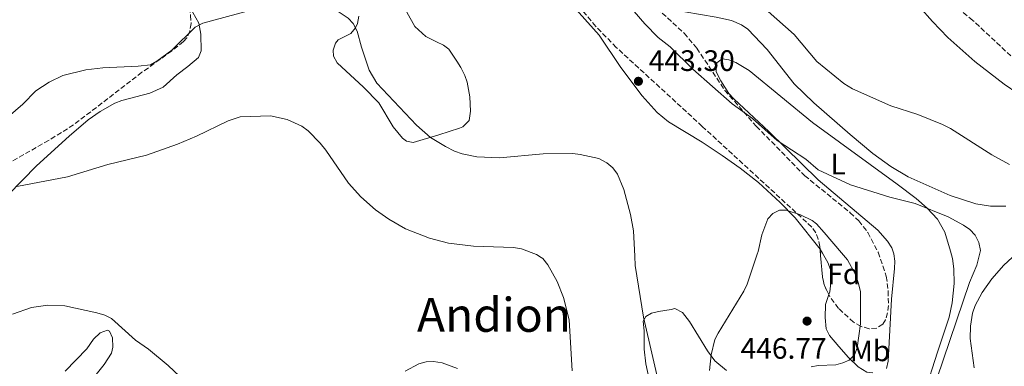
# Model space of a CAD drawing. Units: metres. Extents: x 590544 to 593988, y 4717457 to 4719814.
# Drawn here: x 591788 to 592122, y 4718418 to 4718535 of the extents above; entities that cross this region are included whole.
import ezdxf
from ezdxf.enums import TextEntityAlignment as Align

# ---------------------------------------------------------------- set-up
doc = ezdxf.new("R2010")
doc.units = ezdxf.units.M
doc.header["$MEASUREMENT"] = 0
doc.linetypes.add('DGN Style 3', pattern=[2.435890702152634, 1.739921930109024, -0.6959687720436097])
for name, color, linetype, lineweight in [('Cota de punto acotado terreno', 7, 'Continuous', 0), ('Curva de nivel intermedia', 30, 'Continuous', 0), ('Etiqueta de uso rústico', 92, 'Continuous', 0), ('Etiqueta de zona arbolada', 92, 'Continuous', 0), ('Línea de cambio de uso (parcela vista)', 92, 'Continuous', 0), ('Punto acotado terreno (símbolo)', 7, 'Continuous', 0), ('Texto de Área (paraje) menor', 7, 'Continuous', 0), ('Zona arbolada', 92, 'DGN Style 3', 0)]:
    doc.layers.add(name, color=color, linetype=linetype, lineweight=lineweight)
doc.styles.add('Style-Arial', font='arial.ttf')

# ---------------------------------------------------------------- blocks, each defined once
blk = doc.blocks.new('5PATER')
at = {"layer": 'Punto acotado terreno (símbolo)', "linetype": 'Continuous', "lineweight": 0}
h = blk.add_hatch(color=51, dxfattribs=at)
edge = h.paths.add_edge_path()
edge.add_ellipse((0, 0), major_axis=(-0.1095731443231308, -0.1110710700762829), ratio=0.9994222409660317, start_angle=0, end_angle=360)

msp = doc.modelspace()

# ---------------------------------------------------------------- linework, layer by layer
at = {"layer": 'Curva de nivel intermedia', "color": 30, "linetype": 'Continuous', "lineweight": 0, "flags": 128}
for points, elevation in [([(591901.1100000007, 4718534.060000001), (591899.3899999995, 4718535.880000001), (591896.380000001, 4718537.899999999), (591891.8200000012, 4718540.3), (591889.4000000006, 4718540.939999999), (591883.3299999998, 4718541.130000001), (591872.7999999998, 4718540.21), (591850.190000001, 4718534.159999999), (591847.5800000003, 4718532.77), (591839.6800000012, 4718524.98), (591834.6400000008, 4718521.31), (591832.4400000015, 4718520.069999999), (591828.2700000006, 4718519.630000001), (591816.3500000003, 4718519.01), (591810.5099999999, 4718518.33), (591802.7400000005, 4718516.449999998), (591798.1600000005, 4718514.15), (591793.6299999999, 4718511.24), (591789.2199999997, 4718506.720000001), (591778.2800000008, 4718497.38)], 440), ([(591996.3600000007, 4718538.100000001), (591999.9100000003, 4718533.970000001), (592004.5300000003, 4718529.279999998), (592008.490000001, 4718526.17), (592016.2100000014, 4718518.550000001), (592029.5599999998, 4718506.81), (592036.470000001, 4718501.83), (592044.7900000004, 4718494.349999999), (592054.5600000003, 4718488.03), (592058.7500000013, 4718484.440000001), (592069.6000000008, 4718479.440000001), (592082.9400000004, 4718475.159999999), (592091.5900000005, 4718473.01), (592102.7199999995, 4718468.600000001), (592107.9200000007, 4718465.779999998), (592110.070000001, 4718464.25), (592111.8400000012, 4718462.31), (592113.0999999997, 4718459.829999999), (592113.6500000019, 4718457.109999998), (592112.5000000007, 4718452.159999999), (592110.0199999998, 4718446.259999999), (592098.8600000016, 4718413.699999999)], 440), ([(592041.7700000006, 4718538.069999998), (592050.5700000006, 4718530.259999999), (592058.2000000014, 4718521.2), (592067.3700000001, 4718513.759999999), (592070.3800000009, 4718511.850000001), (592083.3499999995, 4718506.109999998), (592092.4199999998, 4718503.180000001), (592100.8399999997, 4718499.829999999), (592103.5300000008, 4718498.449999998), (592117.520000001, 4718489.57), (592123.5500000014, 4718486.289999999)], 435.0000000000001), ([(592005.7900000009, 4718407.25), (591999.480000001, 4718434.54), (591996.7100000016, 4718452.07), (591996.5400000017, 4718455.239999999), (591996.0900000002, 4718463.859999998), (591995.1400000004, 4718469.390000001), (591992.7900000011, 4718477.810000001), (591990.6400000008, 4718482.949999999), (591989.0800000007, 4718485.17), (591987.1300000016, 4718486.84), (591984.3300000009, 4718488.269999999), (591978.0700000002, 4718489.689999999), (591975.5800000002, 4718489.960000001), (591965.5000000017, 4718489.890000001), (591950.7300000016, 4718488.57), (591943.0700000017, 4718488.890000001), (591938.1100000018, 4718489.859999998), (591935.5000000012, 4718490.779999999), (591932.4600000014, 4718492.369999998), (591927.3200000004, 4718495.449999998), (591922.5500000005, 4718499.57), (591909.1600000019, 4718513.84), (591906.5600000002, 4718518.210000002), (591903.9400000004, 4718525.960000001), (591902.4600000007, 4718531.470000001), (591901.1100000007, 4718534.060000001)], 440), ([(591975.3200000009, 4718416.350000001), (591974.3100000006, 4718433.689999999), (591972.3600000015, 4718441.220000001), (591970.2900000018, 4718446.67), (591967.1300000012, 4718452.26), (591965.380000001, 4718454.390000001), (591964.8500000013, 4718454.730000001), (591963.28, 4718455.74), (591958.2000000017, 4718457.73), (591955.4099999999, 4718458.179999999), (591941.8800000004, 4718458.609999998), (591933.4200000003, 4718459.58), (591926.9900000019, 4718461.310000001), (591918.8700000015, 4718464.48), (591913.2300000021, 4718467.770000001), (591908.6500000021, 4718470.949999998), (591903.7500000005, 4718475.329999999), (591899.5300000004, 4718479.9), (591891.8400000014, 4718491.13), (591889.9300000003, 4718493.460000001), (591885.850000001, 4718497.720000001), (591883.6900000019, 4718499.25), (591878.740000001, 4718501.499999999), (591873.1500000008, 4718502.8), (591862.850000001, 4718502.399999999), (591858.7400000006, 4718501.07), (591848.0200000006, 4718495.88), (591841.5499999998, 4718493.140000001), (591831.0500000011, 4718489.439999998), (591818.0300000012, 4718486.250000001), (591804.3099999995, 4718482.100000001), (591787.17, 4718478.81)], 435.0000000000001), ([(592021.8700000008, 4718416.449999998), (592022.4000000005, 4718421.770000001), (592023.7100000003, 4718426.96), (592024.8200000012, 4718429.2), (592033.5000000005, 4718443.34), (592034.6800000007, 4718445.74), (592038.0700000013, 4718455.899999999), (592038.3900000011, 4718456.849999999), (592039.5600000002, 4718462.430000001), (592041.67, 4718467.909999998), (592043.3399999997, 4718469.67), (592045.5599999992, 4718470.789999997), (592047.8000000011, 4718470.850000001), (592052.6800000005, 4718469.259999999), (592056.7000000017, 4718467.350000001), (592058.1100000021, 4718466.230000001), (592060.7000000004, 4718463.26), (592066.57, 4718456.359999999), (592068.6200000019, 4718453.949999998), (592071.2599999993, 4718449.24), (592072.4000000015, 4718445.98), (592073.0099999995, 4718443.09), (592073.0499999997, 4718432.26), (592071.9299999999, 4718424.15), (592070.9900000012, 4718421.83), (592069.1500000015, 4718419.990000002), (592067.0400000016, 4718419.130000001), (592064.6299999999, 4718418.42), (592058.7300000011, 4718418.240000002), (592056.2700000004, 4718417.789999999)], 445), ([(591785.6800000014, 4718435.630000001), (591792.0700000018, 4718437.859999999), (591797.6599999998, 4718438.619999999), (591803.3799999997, 4718438.38), (591814.2699999994, 4718436.050000001), (591816.9600000005, 4718435.219999999), (591819.2000000002, 4718434.119999999), (591827.3400000008, 4718426.759999999), (591831.7999999999, 4718423.679999999)], 430), ([(591831.7999999999, 4718423.679999999), (591838.4200000005, 4718418.16), (591842.3700000001, 4718414.479999999)], 430), ([(591918.7500000007, 4718416.279999998), (591923.3500000007, 4718418.71), (591925.8699999999, 4718419.390000001), (591928.3600000021, 4718419.59), (591931.240000001, 4718419.060000001), (591936.5100000014, 4718417.140000001)], 430)]:
    msp.add_lwpolyline(points, dxfattribs=dict(at, elevation=elevation))
at = {"layer": 'Línea de cambio de uso (parcela vista)', "color": 92, "linetype": 'Continuous', "lineweight": 0}
for points in [[(591943.9535999997, 4718588.584200001, 444.373900000006), (591955.6500000004, 4718567.980000001, 443.6999999999971), (591962.4699999997, 4718557.140000001, 443.429999999993), (591972.8700000001, 4718543.140000001, 443.1000000000058), (591984.5300000003, 4718530.09, 443.1000000000058), (591991.8499999996, 4718519.109999999, 442.7599999999948), (591999.0800000001, 4718509.49, 443.2599999999948), (592004.1299999999, 4718503.91, 443.2799999999989), (592007.9500000002, 4718500.67, 443.2599999999948), (592019.4000000004, 4718493.84, 443.1000000000058), (592026.1600000003, 4718489.369999999, 443.1499999999942), (592032.2999999998, 4718485.07, 443.4199999999983), (592038.5300000003, 4718480.180000001, 444), (592045.8300000001, 4718473.430000001, 445.0200000000041), (592050.9199999999, 4718468.189999999, 445.570000000007), (592059.3208999997, 4718457.586100001, 446.3729000000022)], [(592029.2999999998, 4718535.01, 436.8099999999977), (592024.1100000005, 4718536.17, 437.3099999999977), (592013.4699999997, 4718537.949999999, 437.4700000000012), (592008.5599999996, 4718539.300000001, 437.7400000000052), (592004.1399999997, 4718541.789999999, 438.070000000007), (592002.4800000004, 4718543.34, 438.1300000000047), (591991.4285000004, 4718555.898499999, 438.2820999999968)], [(592084.1799999997, 4718549.730000001, 432.9700000000012), (592097.3899999997, 4718534.680000001, 432.6100000000006), (592102.5800000001, 4718529.279999999, 432.6300000000047), (592111.8200000003, 4718521.17, 433.070000000007), (592121.6799999997, 4718513.49, 433.6300000000047), (592131.04, 4718507.140000001, 433.8600000000006)], [(591779.2300000004, 4718471.02, 433.8600000000006), (591793.8700000001, 4718485.82, 435.7100000000065), (591804.8899999997, 4718495.91, 436.9199999999983), (591811.3300000001, 4718501.369999999, 437.1900000000023), (591815.4199999999, 4718504.26, 436.9700000000012), (591820.4000000004, 4718507.050000001, 436.820000000007), (591822.7400000002, 4718507.970000001, 436.8399999999965), (591832.1900000004, 4718510.470000001, 436.9799999999959), (591836.7699999996, 4718512.480000001, 436.9799999999959), (591841.3300000001, 4718516.65, 437.4799999999959), (591845.0800000001, 4718519.430000001, 437.4400000000023), (591848.6600000003, 4718522.529999999, 438.1399999999995), (591849.5899999999, 4718524.789999999, 438.7799999999989), (591849.54, 4718530.42, 440.2200000000012), (591848.8700000001, 4718534.16, 440.9499999999971), (591844.7938000001, 4718541.328500001, 441.6031999999978)], [(591917.1200000001, 4718541.66, 443.7599999999948), (591922, 4718533.01, 443.5899999999965), (591925.7000000002, 4718529.630000001, 443.5899999999965), (591929.3700000001, 4718527.779999999, 443.5899999999965), (591931.7000000002, 4718526.699999999, 443.8500000000058), (591933.5700000003, 4718525.310000001, 444.0899999999965), (591936.2599999999, 4718521.25, 443.2599999999948), (591937.6100000005, 4718519.15, 443.320000000007), (591938.9900000002, 4718516.460000001, 442.820000000007), (591939.7599999999, 4718514.119999999, 442.3600000000006), (591940.7100000001, 4718509.230000001, 441.4400000000023), (591940.9000000004, 4718504.300000001, 440.5800000000018), (591940.4400000004, 4718501.16, 439.8899999999995), (591938.2400000002, 4718499, 439.9199999999983), (591937.1200000001, 4718498.539999999, 439.9600000000065), (591930.0999999996, 4718496.359999999, 438.4499999999971), (591921.4900000002, 4718493.730000001, 437.9700000000012)], [(591921.4900000002, 4718493.730000001, 437.9700000000012), (591919.1399999997, 4718494.210000001, 437.6100000000006), (591917.8399999999, 4718495.180000001, 437.4799999999959), (591914.6600000003, 4718499.039999999, 437.6300000000047), (591909.7699999996, 4718507.109999999, 437.6399999999995), (591904.5700000003, 4718512.51, 437.9100000000035), (591895.7199999997, 4718520.680000001, 438.4700000000012), (591894.5099999999, 4718522.99, 438.3899999999995), (591894.3099999996, 4718525.039999999, 438.3000000000029), (591895.1600000003, 4718527.310000001, 438.3899999999995), (591896.0300000003, 4718528.439999999, 438.4700000000012), (591900.3600000005, 4718530.619999999, 438.9600000000065), (591901.9299999997, 4718532.52, 439.5399999999936), (591902.5999999996, 4718534.039999999, 439.9600000000065), (591902.9900000002, 4718536.460000001, 440.4900000000052)], [(592122.25, 4718472.140000001, 437.7299999999959), (592117.0999999996, 4718472.199999999, 438.0500000000029), (592112.1699999999, 4718472.960000001, 438.6100000000006), (592103.4199999999, 4718475.82, 438.320000000007), (592089.2199999997, 4718482.08, 437.7200000000012), (592083.3200000003, 4718485.57, 437.4700000000012), (592077.25, 4718490.02, 437.4199999999983), (592069.5899999999, 4718496.41, 437.5), (592057.2300000004, 4718507.17, 437.0899999999965), (592050.54, 4718513.619999999, 436.8099999999977), (592041.4500000002, 4718525.26, 436.3099999999977), (592034.8099999996, 4718532.060000001, 435.9799999999959), (592032.7599999999, 4718533.529999999, 436.179999999993), (592029.2999999998, 4718535.01, 436.8099999999977)], [(592081.8700000001, 4718417.16, 442.929999999993), (592082.4600000001, 4718419.619999999, 442.820000000007), (592083.5700000003, 4718440.710000001, 443.1000000000058), (592084.5899999999, 4718451.07, 442.429999999993), (592084.6900000004, 4718453.550000001, 442.4400000000023), (592084.3899999997, 4718456.029999999, 442.4799999999959), (592084.1500000004, 4718456.640000001, 442.4700000000012), (592083.6299999999, 4718458.02, 442.429999999993), (592082.2100000001, 4718460.300000001, 442.2799999999989), (592078.9400000004, 4718464.060000001, 441.9100000000035), (592058.7300000004, 4718481.119999999, 440.2899999999936), (592042.0199999996, 4718497.460000001, 440.2899999999936), (592030.0999999996, 4718508.51, 439.7899999999936), (592028.4199999999, 4718510.369999999, 439.6699999999983), (592025.6900000004, 4718514.619999999, 439.3500000000058), (592024.1799999997, 4718517.65, 439.1300000000047), (592024.0300000003, 4718520.140000001, 438.8500000000058), (592024.3499999996, 4718520.75, 438.8000000000029), (592026.1299999999, 4718522.09, 439.2899999999936), (592028.4299999997, 4718521.710000001, 439.1699999999983), (592030.7999999998, 4718520.84, 438.9600000000065), (592035.29, 4718518.140000001, 438.6399999999995), (592056.7800000003, 4718500.49, 438.4600000000065), (592085.5, 4718479.630000001, 439.179999999993), (592091.9400000004, 4718474.720000001, 439.6499999999942), (592095.6799999997, 4718471.460000001, 440.1300000000047), (592099.1200000001, 4718467.730000001, 440.4499999999971), (592101.5899999999, 4718463.359999999, 440.5399999999936), (592103.5, 4718456.949999999, 440.6900000000023), (592104.2300000004, 4718454.470000001, 440.75), (592104.6900000004, 4718450.91, 440.8600000000006), (592104.7599999999, 4718446.01, 441.0399999999936), (592104.1500000004, 4718439.380000001, 441.25), (592103.1100000005, 4718434.51, 441.2799999999989), (592099.1699999999, 4718422.67, 440.6199999999953), (592094.75, 4718408.980000001, 440.6199999999953)], [(592059.3208999997, 4718457.586100001, 446.3729000000022), (592059.5, 4718457.359999999, 446.3899999999995), (592060.1399999997, 4718456.26, 446.4700000000012), (592062, 4718453.050000001, 446.6900000000023), (592062.9000000004, 4718450.75, 446.7299999999959), (592063.2599999999, 4718448.25, 446.6699999999983), (592062.5999999996, 4718443.130000001, 446.4799999999959), (592062.2899000002, 4718442.208100001, 446.4265000000014)], [(592111.5499999998, 4718417.369999999, 436.2299999999959), (592110.1799999997, 4718427.390000001, 437.9700000000012), (592110.3300000001, 4718431.529999999, 437.9700000000012), (592110.9800000004, 4718435.939999999, 438.1300000000047), (592111.9500000002, 4718438.539999999, 438.1300000000047), (592114.29, 4718442.949999999, 437.8300000000018), (592117.5800000001, 4718447.600000001, 437.679999999993), (592121.6600000003, 4718452.230000001, 437.4700000000012), (592127.25, 4718457.33, 436.9700000000012)], [(592062.2899000002, 4718442.208100001, 446.4265000000014), (592061.1500000004, 4718438.82, 446.2299999999959), (592061.0099999999, 4718434.42, 446.2299999999959), (592061.3700000001, 4718430.560000001, 446.070000000007), (592062.54, 4718428.369999999, 445.75), (592065.6799999997, 4718424.58, 445.2200000000012), (592069.0099999999, 4718420.91, 444.9600000000065), (592072.29, 4718417.779999999, 444.2899999999936), (592075.1900000004, 4718415.949999999, 443.5899999999965), (592077.2300000004, 4718415.67, 443.2700000000041)], [(592027.6399999997, 4718416.460000001, 445.429999999993), (592023.6900000004, 4718419.800000001, 445.1000000000058), (592021.2100000001, 4718423.210000001, 444.5800000000018), (592015.1399999997, 4718433.119999999, 443.1900000000023), (592012.75, 4718436.17, 442.9100000000035), (592010.1299999999, 4718437.480000001, 442.5800000000018), (592008.8300000001, 4718437.15, 442.070000000007), (592004.5700000003, 4718436.49, 441.3999999999942), (592002.2699999996, 4718435.890000001, 440.6900000000023), (592000.3200000003, 4718434.84, 440.0599999999977), (591999.3399999999, 4718433.210000001, 439.7299999999959), (591999.6799999997, 4718429.930000001, 439.5599999999977), (591999.6900000004, 4718423.720000001, 439.3899999999995), (592000.2599999999, 4718418.75, 439.1000000000058), (592001.6699999999, 4718412.600000001, 438.7200000000012)], [(591803.4800000004, 4718416.26, 429.1999999999971), (591810.8300000001, 4718423.800000001, 430.0399999999936), (591813.1200000001, 4718427.08, 429.8699999999953), (591815.4100000003, 4718429.210000001, 429.7899999999936), (591817.9100000003, 4718430.189999999, 429.9100000000035), (591818.5099999999, 4718429.869999999, 429.9600000000065), (591819.5800000001, 4718427.58, 430.1699999999983), (591819.7400000002, 4718424.390000001, 430.25), (591819.1799999997, 4718422.34, 430.2100000000065), (591816.7300000004, 4718418.57, 430.0399999999936), (591812.6500000004, 4718413.5, 429.7899999999936)]]:
    msp.add_polyline3d(points, dxfattribs=at)
at = {"layer": 'Zona arbolada', "color": 92, "linetype": 'DGN Style 3', "lineweight": 0, "extrusion": (0.03764431381854259, 0.06033260060326912, 0.997468236557725), "elevation": 307412.4193272809, "flags": 128}
msp.add_lwpolyline([(1995430.424106485, -4305576.599663349), (1995433.457263796, -4305578.556966226), (1995435.280122474, -4305580.406259048), (1995440.269832166, -4305587.022065648), (1995441.083442761, -4305588.103822718)], dxfattribs=at)
at = {"layer": 'Zona arbolada', "color": 92, "linetype": 'DGN Style 3', "lineweight": 0}
for points in [[(592059.3208999997, 4718457.586100001, 449.0725999999996), (592059.2400000002, 4718458.5, 449.0200000000041), (592058.7300000004, 4718460.930000001, 448.8699999999953), (592057.8700000001, 4718463.15, 448.7299999999959), (592056.5199999996, 4718465.100000001, 448.6000000000058), (592019.4199999999, 4718499.189999999, 446.429999999993), (591990.2800000003, 4718525.930000001, 446.570000000007), (591983.3300000001, 4718533.060000001, 446.179999999993), (591978.5599999996, 4718538.789999999, 445.6399999999995), (591974.0599999996, 4718544.77, 444.9700000000012), (591960.1799999997, 4718565.640000001, 442.6100000000006), (591953.2300000004, 4718576.08, 441.9700000000012), (591946.9600000001, 4718584.66, 442.0099999999948), (591943.9535999997, 4718588.584200001, 442.3396000000066)], [(591844.7938000001, 4718541.328500001, 445.8264999999956), (591845.5, 4718539.449999999, 445.6900000000023), (591846.0499999998, 4718536.77, 445.3099999999977), (591846.1900000004, 4718534.050000001, 444.8500000000058), (591845.79, 4718531.460000001, 444.4100000000035), (591844.75, 4718529.180000001, 444.0599999999977), (591843.6200000001, 4718527.91, 443.929999999993), (591839.6399999997, 4718524.730000001, 443.7100000000065), (591829.5599999996, 4718517.5, 443.429999999993), (591806.3799999999, 4718499.680000001, 443.3699999999953), (591797.9400000004, 4718494.430000001, 443.1699999999983), (591784.9100000003, 4718487.02, 442.6000000000058)], [(592004.0700000003, 4718539.199999999, 436.8899999999995), (592013.3099999996, 4718530.710000001, 436.1100000000006), (592017.5499999998, 4718525.689999999, 436.0899999999965), (592020.29, 4718521.619999999, 436.8800000000047), (592027.0800000001, 4718511.390000001, 439.7799999999989), (592037.7400000002, 4718499.230000001, 441.7200000000012), (592054.1399999997, 4718482.470000001, 444.1600000000035), (592069.5800000001, 4718469.939999999, 445.7100000000065), (592072.4299999997, 4718467.16, 445.9100000000035), (592075.5599999996, 4718463.199999999, 446), (592079.04, 4718456.560000001, 445.8800000000047), (592081.79, 4718448.4, 446), (592082.4500000002, 4718443.430000001, 446.25), (592082.4900000002, 4718438.5, 446.570000000007), (592082.2400000002, 4718436.039999999, 446.7899999999936), (592081.4600000001, 4718433.67, 447.0500000000029), (592080.5899999999, 4718432.25, 447.2299999999959), (592078.5499999998, 4718430.800000001, 447.6000000000058), (592075.9699999997, 4718430.66, 448.0500000000029), (592073.2199999997, 4718431.460000001, 448.5299999999989), (592070.6500000004, 4718432.869999999, 448.9700000000012), (592065.6100000005, 4718437.550000001, 449.7400000000052), (592062.6100000005, 4718441.529999999, 449.9199999999983), (592060.75, 4718445.470000001, 449.75), (592060.1799999997, 4718448, 449.6199999999953), (592059.4400000004, 4718456.24, 449.1499999999942), (592059.2400000002, 4718458.5, 449.0200000000041), (592058.7300000004, 4718460.930000001, 448.8699999999953), (592057.8700000001, 4718463.15, 448.7299999999959), (592056.5199999996, 4718465.100000001, 448.6000000000058), (592019.4199999999, 4718499.189999999, 446.429999999993), (591990.2800000003, 4718525.930000001, 446.570000000007), (591983.3300000001, 4718533.060000001, 446.179999999993), (591978.5599999996, 4718538.789999999, 445.6399999999995)], [(592004.0700000003, 4718539.199999999, 436.8899999999995), (592013.3099999996, 4718530.710000001, 436.1100000000006), (592017.5499999998, 4718525.689999999, 436.0899999999965), (592020.29, 4718521.619999999, 436.8800000000047), (592027.0800000001, 4718511.390000001, 439.7799999999989), (592037.7400000002, 4718499.230000001, 441.7200000000012), (592054.1399999997, 4718482.470000001, 444.1600000000035), (592069.5800000001, 4718469.939999999, 445.7100000000065), (592072.4299999997, 4718467.16, 445.9100000000035), (592075.5599999996, 4718463.199999999, 446), (592079.04, 4718456.560000001, 445.8800000000047), (592081.79, 4718448.4, 446), (592082.4500000002, 4718443.430000001, 446.25), (592082.4900000002, 4718438.5, 446.570000000007), (592082.2400000002, 4718436.039999999, 446.7899999999936), (592081.4600000001, 4718433.67, 447.0500000000029), (592080.5899999999, 4718432.25, 447.2299999999959), (592078.5499999998, 4718430.800000001, 447.6000000000058), (592075.9699999997, 4718430.66, 448.0500000000029), (592073.2199999997, 4718431.460000001, 448.5299999999989), (592070.6500000004, 4718432.869999999, 448.9700000000012), (592065.6100000005, 4718437.550000001, 449.7400000000052), (592062.6100000005, 4718441.529999999, 449.9199999999983), (592062.2899000002, 4718442.208100001, 449.8907000000036)], [(592124.0099999999, 4718523.050000001, 434.6399999999995), (592111.1100000005, 4718535.09, 434.6699999999983), (592105.2800000003, 4718539.810000001, 434.7599999999948)], [(592124.0099999999, 4718523.050000001, 434.6399999999995), (592111.1100000005, 4718535.09, 434.6699999999983), (592105.2800000003, 4718539.810000001, 434.7599999999948)], [(591846.0499999998, 4718536.77, 445.3099999999977), (591846.1900000004, 4718534.050000001, 444.8500000000058), (591845.79, 4718531.460000001, 444.4100000000035), (591844.75, 4718529.180000001, 444.0599999999977), (591843.6200000001, 4718527.91, 443.929999999993), (591839.6399999997, 4718524.730000001, 443.7100000000065), (591829.5599999996, 4718517.5, 443.429999999993), (591806.3799999999, 4718499.680000001, 443.3699999999953), (591797.9400000004, 4718494.430000001, 443.1699999999983), (591784.9100000003, 4718487.02, 442.6000000000058)]]:
    msp.add_polyline3d(points, dxfattribs=at)

# ---------------------------------------------------------------- block references
at = {"layer": 'Punto acotado terreno (símbolo)', "color": 7, "linetype": 'Continuous', "lineweight": 0, "xscale": 10, "yscale": 10, "zscale": 10}
for p in [(591997.78, 4718514.449999999, 443.3000000000034), (592054.9299999991, 4718433.230000002, 446.7700000000041)]:
    msp.add_blockref('5PATER', p, dxfattribs=at)

# ---------------------------------------------------------------- texts
at = {"layer": 'Cota de punto acotado terreno', "color": 7, "linetype": 'Continuous', "lineweight": 0, "style": 'Style-Arial'}
for s, p in [('443.30', (592001.2800000005, 4718517.949999999, 443.3000000000029)), ('446.77', (592032.4099999999, 4718420.48, 446.7700000000041))]:
    msp.add_text(s, height=7.000000000000002, dxfattribs=at).set_placement(p)
at = {"layer": 'Etiqueta de uso rústico', "color": 92, "linetype": 'Continuous', "lineweight": 0, "style": 'Style-Arial'}
for s, p in [('L', (592065.4714203818, 4718486.420010001, 439.5299999999989)), ('Mb', (592076.3002462435, 4718423.160010001, 444.3999999999942))]:
    msp.add_text(s, height=7.000000000000002, dxfattribs=at).set_placement(p, align=Align.MIDDLE_CENTER)
at = {"layer": 'Etiqueta de zona arbolada', "color": 92, "linetype": 'Continuous', "lineweight": 0, "style": 'Style-Arial'}
msp.add_text('Fd', height=7.000000000000002, dxfattribs=at).set_placement((592067.3574413668, 4718449.240010001, 446.0299999999989), align=Align.MIDDLE_CENTER)
at = {"layer": 'Texto de Área (paraje) menor', "color": 7, "linetype": 'Continuous', "lineweight": 0, "style": 'Style-Arial'}
msp.add_text('Andion', height=11.5, dxfattribs=at).set_placement((591948.8396864737, 4718435.350009999, 432.2299999999959), align=Align.MIDDLE_CENTER)

doc.saveas('drawing.dxf')
